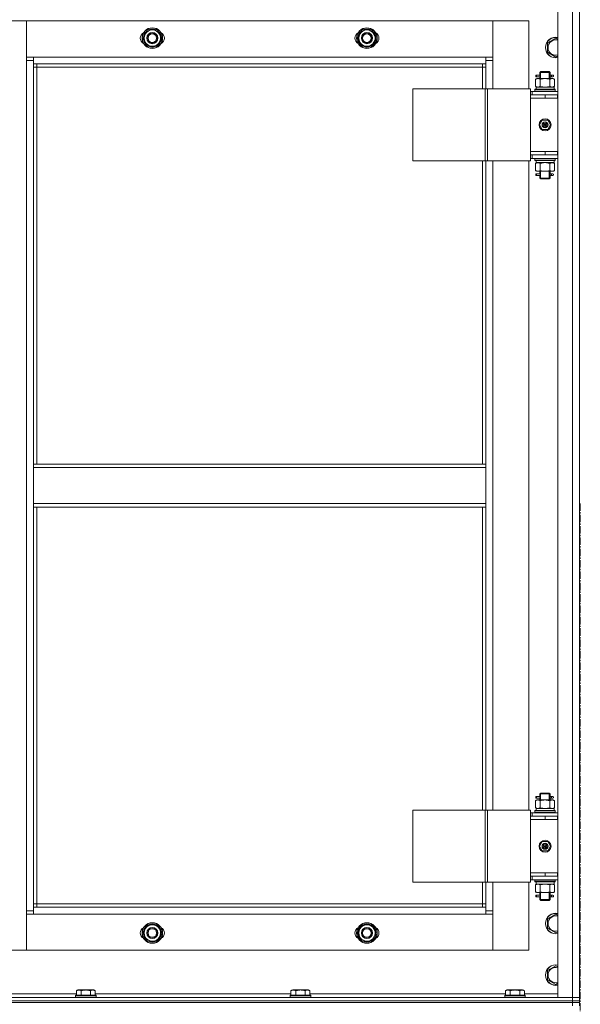
# Model space of a CAD drawing. Units: millimetres. Extents: x 0 to 39452, y -10 to 27300.
# Drawn here: x 10622 to 11275, y 20398 to 21545 of the extents above; entities that cross this region are included whole.
import ezdxf

# ---------------------------------------------------------------- set-up
doc = ezdxf.new("R2010")
doc.units = ezdxf.units.MM
doc.linetypes.add('K5LT_AXLED', pattern=[13.225, 8.725, -1.5, 1.5, -1.5])
doc.linetypes.add('K5LT_THIN', pattern=[0])
for name, color, linetype, true_color in [('OSI', 2, 'Continuous', 0xffff00), ('R', 1, 'Continuous', 0xff0000), ('WELDING', 7, 'Continuous', 0xffffff)]:
    doc.layers.add(name, color=color, linetype=linetype, true_color=true_color)

msp = doc.modelspace()

# ---------------------------------------------------------------- linework, layer by layer
at = {"layer": 'OSI', "color": 30, "linetype": 'K5LT_AXLED', "lineweight": 13, "true_color": 0xff8000}
msp.add_line((11275.2, 20981.6), (11275.2, 15086.6), dxfattribs=at)
at = {"layer": 'R', "color": 7, "linetype": 'K5LT_THIN', "lineweight": 13}
for p, q in [((11249.1, 21598.3), (11249.1, 20406.3)), ((11266.1, 21598.3), (11266.1, 20406.3)), ((11274.1, 20406.3), (11274.1, 21598.3)), ((11274.1, 21598.3), (11274.1, 20406.3)), ((10588.1, 21543.3), (10630.1, 21543.3)), ((10630.1, 21543.3), (10630.1, 21497.3)), ((10630.1, 21543.3), (11173.1, 21543.3)), ((10630.1, 21501.3), (10630.1, 21543.3)), ((11173.1, 21543.3), (11215.1, 21543.3)), ((11173.1, 21497.3), (11173.1, 21543.3)), ((11173.1, 21543.3), (11173.1, 21501.3)), ((11215.1, 21543.3), (11215.1, 21464.3)), ((10765.6, 21523.3), (10771.1, 21532.8)), ((10771.1, 21532.8), (10782.1, 21532.8)), ((10782.1, 21532.8), (10784.8, 21528)), ((11015.6, 21523.3), (11021.1, 21532.8)), ((11021.1, 21532.8), (11032.1, 21532.8)), ((11032.1, 21532.8), (11034.8, 21528)), ((10768.3, 21518.5), (10765.6, 21523.3)), ((10787.5, 21523.3), (10782.1, 21513.8)), ((10784.8, 21528), (10787.5, 21523.3)), ((10786.2, 21521), (10786.8, 21521)), ((10786.9, 21522.1), (10787, 21522.1)), ((10787, 21524.3), (10787, 21524.3)), ((11018.3, 21518.5), (11015.6, 21523.3)), ((11037.5, 21523.3), (11032.1, 21513.8)), ((11034.8, 21528), (11037.5, 21523.3)), ((11036.2, 21521), (11036.8, 21521)), ((11036.9, 21522.1), (11037, 21522.1)), ((11037, 21524.3), (11037, 21524.3)), ((11237.1, 21517.8), (11246.6, 21523.2)), ((11246.6, 21523.2), (11249.1, 21521.8)), ((10771.1, 21513.8), (10768.3, 21518.5)), ((10782.1, 21513.8), (10771.1, 21513.8)), ((11021.1, 21513.8), (11018.3, 21518.5)), ((11032.1, 21513.8), (11021.1, 21513.8)), ((11237.1, 21512.3), (11237.1, 21517.8)), ((11237.1, 21506.8), (11237.1, 21512.3)), ((10638.1, 21501.3), (10630.1, 21501.3)), ((10630.1, 21497.3), (10638.1, 21497.3)), ((10630.1, 21497.3), (10630.1, 20507.3)), ((10638.1, 21493.3), (10638.1, 21501.3)), ((11165.1, 21501.3), (10638.1, 21501.3)), ((11173.1, 21501.3), (11165.1, 21501.3)), ((11165.1, 21501.3), (11165.1, 21493.3)), ((11165.1, 21497.3), (11173.1, 21497.3)), ((11173.1, 21464.3), (11173.1, 21497.3)), ((11246.6, 21501.3), (11237.1, 21506.8)), ((11249.1, 21502.7), (11246.6, 21501.3)), ((10638.1, 21493.3), (11165.1, 21493.3)), ((10638.1, 21027.3), (10638.1, 21493.3)), ((10642.1, 21489.3), (10638.1, 21489.3)), ((10642.1, 21489.3), (10642.1, 21493.3)), ((10642.1, 21489.3), (11161.1, 21489.3)), ((10642.1, 21027.3), (10642.1, 21489.3)), ((11161.1, 21493.3), (11161.1, 21489.3)), ((11161.1, 21489.3), (11165.1, 21489.3)), ((11161.1, 21489.3), (11161.1, 21464.3)), ((11165.1, 21493.3), (11165.1, 21464.3)), ((11223.1, 21475.4), (11224.6, 21476.3)), ((11223.1, 21475.4), (11223.1, 21467.1)), ((11226.3, 21480.3), (11223.3, 21480.3)), ((11223.3, 21480.3), (11223.3, 21478.3)), ((11226.3, 21478.3), (11223.3, 21478.3)), ((11224.1, 21480.3), (11228.2, 21480.3)), ((11224.1, 21478.3), (11224.1, 21480.3)), ((11224.1, 21478.3), (11228.2, 21478.3)), ((11225.8, 21476.3), (11224.6, 21476.3)), ((11234.1, 21476.3), (11225.8, 21476.3)), ((11228.2, 21480.3), (11226.3, 21480.3)), ((11228.2, 21478.3), (11226.3, 21478.3)), ((11228.1, 21483.3), (11229.1, 21484.3)), ((11228.1, 21483.3), (11234.1, 21483.3)), ((11228.1, 21483.3), (11228.1, 21480.8)), ((11228.1, 21477.8), (11228.1, 21476.3)), ((11228.6, 21475.4), (11228.6, 21467.1)), ((11229, 21483.3), (11229, 21484.2)), ((11229, 21483.3), (11229, 21476.3)), ((11229.1, 21484.3), (11234.1, 21484.3)), ((11234.1, 21484.3), (11239.1, 21484.3)), ((11234.1, 21483.3), (11240.1, 21483.3)), ((11242.3, 21476.3), (11234.1, 21476.3)), ((11240.1, 21483.3), (11239.1, 21484.3)), ((11239.1, 21483.3), (11239.1, 21484.2)), ((11239.1, 21483.3), (11239.1, 21476.3)), ((11239.6, 21475.4), (11239.6, 21467.1)), ((11240, 21480.3), (11241.8, 21480.3)), ((11240, 21478.3), (11241.8, 21478.3)), ((11240.1, 21483.3), (11240.1, 21480.8)), ((11240.1, 21477.8), (11240.1, 21476.3)), ((11241.8, 21480.3), (11243.1, 21480.3)), ((11241.8, 21478.3), (11243.1, 21478.3)), ((11243.6, 21476.3), (11242.3, 21476.3)), ((11245, 21475.4), (11243.6, 21476.3)), ((11245, 21475.4), (11245, 21467.1)), ((11080.2, 21464.3), (11164.4, 21464.3)), ((11080.2, 21464.3), (11080.2, 21380.3)), ((11164.4, 21464.3), (11164.4, 21380.3)), ((11164.4, 21464.3), (11167.1, 21464.3)), ((11167.1, 21464.3), (11167.1, 21380.3)), ((11167.1, 21464.3), (11217.1, 21464.3)), ((11217.1, 21464.3), (11217.1, 21380.3)), ((11222.1, 21463.5), (11222.2, 21463.8)), ((11222.1, 21461.6), (11222.1, 21463.5)), ((11246.1, 21463.5), (11222.1, 21463.5)), ((11245.9, 21463.8), (11222.2, 21463.8)), ((11223.1, 21467.1), (11224.6, 21466.3)), ((11223.6, 21466.3), (11223.7, 21464.9)), ((11223.6, 21466.3), (11223.8, 21466.3)), ((11244.6, 21466.3), (11223.8, 21466.3)), ((11245, 21467.1), (11243.6, 21466.3)), ((11244.6, 21463.8), (11244.6, 21466.3)), ((11246.1, 21463.5), (11245.9, 21463.8)), ((11246.1, 21461.6), (11246.1, 21463.5)), ((11217.1, 21461.3), (11219.1, 21461.3)), ((11217.1, 21457.3), (11217.1, 21457.3)), ((11217.1, 21453.3), (11217.1, 21457.3)), ((11234.1, 21457.3), (11217.1, 21457.3)), ((11234.1, 21453.3), (11217.1, 21453.3)), ((11217.1, 21391.3), (11217.1, 21453.3)), ((11234.1, 21453.3), (11217.1, 21453.3)), ((11249.1, 21461.3), (11219.1, 21461.3)), ((11219.1, 21457.3), (11219.1, 21461.3)), ((11222.1, 21461.6), (11222.2, 21461.3)), ((11246.1, 21461.6), (11222.1, 21461.6)), ((11248.6, 21457.3), (11234.1, 21457.3)), ((11234.1, 21453.3), (11234.1, 21457.3)), ((11248.6, 21453.3), (11234.1, 21453.3)), ((11246.1, 21461.6), (11245.9, 21461.3)), ((11248.6, 21453.3), (11248.6, 21457.3)), ((11249.1, 21457.3), (11248.6, 21457.3)), ((11249.1, 21453.3), (11248.6, 21453.3)), ((11230.9, 21427.8), (11227.7, 21422.3)), ((11227.7, 21422.3), (11230.9, 21416.8)), ((11237.2, 21427.8), (11230.9, 21427.8)), ((11230.9, 21416.8), (11237.2, 21416.8)), ((11234.1, 21422.3), (11233.2, 21422.3)), ((11234.1, 21422.3), (11235, 21422.3)), ((11240.4, 21422.3), (11237.2, 21427.8)), ((11237.2, 21416.8), (11240.4, 21422.3)), ((11234.1, 21391.3), (11217.1, 21391.3)), ((11217.1, 21391.3), (11234.1, 21391.3)), ((11217.1, 21391.3), (11217.1, 21387.3)), ((11217.1, 21387.3), (11217.1, 21387.3)), ((11217.1, 21387.3), (11234.1, 21387.3)), ((11219.1, 21383.3), (11217.1, 21383.3)), ((11219.1, 21387.3), (11219.1, 21383.3)), ((11219.1, 21383.3), (11249.1, 21383.3)), ((11222.1, 21383), (11222.2, 21383.3)), ((11222.1, 21381.1), (11222.1, 21383)), ((11246.1, 21383), (11222.1, 21383)), ((11234.1, 21391.3), (11234.1, 21387.3)), ((11234.1, 21391.3), (11248.6, 21391.3)), ((11234.1, 21387.3), (11248.6, 21387.3)), ((11246.1, 21383), (11245.9, 21383.3)), ((11246.1, 21381.1), (11246.1, 21383)), ((11248.6, 21391.3), (11248.6, 21387.3)), ((11248.6, 21391.3), (11249.1, 21391.3)), ((11248.6, 21387.3), (11249.1, 21387.3)), ((11080.2, 21380.3), (11164.4, 21380.3)), ((11161.1, 21380.3), (11161.1, 21027.3)), ((11164.4, 21380.3), (11167.1, 21380.3)), ((11165.1, 21380.3), (11165.1, 21027.3)), ((11167.1, 21380.3), (11217.1, 21380.3)), ((11173.1, 20624.3), (11173.1, 21380.3)), ((11215.1, 21380.3), (11215.1, 20624.3)), ((11222.1, 21381.1), (11222.2, 21380.8)), ((11246.1, 21381.1), (11222.1, 21381.1)), ((11245.9, 21380.8), (11222.2, 21380.8)), ((11223.1, 21377.4), (11224.6, 21378.3)), ((11223.1, 21369.1), (11223.1, 21377.4)), ((11223.7, 21379.6), (11223.6, 21380.8)), ((11223.6, 21378.3), (11244.6, 21378.3)), ((11228.6, 21369.1), (11228.6, 21377.4)), ((11239.6, 21369.1), (11239.6, 21377.4)), ((11245, 21377.4), (11243.6, 21378.3)), ((11244.6, 21380.8), (11244.6, 21378.3)), ((11245, 21369.1), (11245, 21377.4)), ((11246.1, 21381.1), (11245.9, 21380.8)), ((11223.1, 21369.1), (11224.6, 21368.3)), ((11226.3, 21365.3), (11223.3, 21365.3)), ((11223.3, 21365.3), (11223.3, 21363.3)), ((11226.3, 21363.3), (11223.3, 21363.3)), ((11224.1, 21365.3), (11228.2, 21365.3)), ((11224.1, 21363.3), (11224.1, 21365.3)), ((11224.1, 21363.3), (11228.2, 21363.3)), ((11224.6, 21368.3), (11225.8, 21368.3)), ((11225.8, 21368.3), (11234.1, 21368.3)), ((11228.2, 21365.3), (11226.3, 21365.3)), ((11228.2, 21363.3), (11226.3, 21363.3)), ((11228.1, 21368.3), (11228.1, 21365.8)), ((11228.1, 21362.8), (11228.1, 21360.3)), ((11228.1, 21360.3), (11229.1, 21359.3)), ((11228.1, 21360.3), (11234.1, 21360.3)), ((11229, 21368.3), (11229, 21360.3)), ((11229, 21360.3), (11229, 21359.3)), ((11234.1, 21368.3), (11242.3, 21368.3)), ((11234.1, 21360.3), (11240.1, 21360.3)), ((11239.1, 21368.3), (11239.1, 21360.3)), ((11240.1, 21360.3), (11239.1, 21359.3)), ((11239.1, 21360.3), (11239.1, 21359.3)), ((11240, 21365.3), (11241.8, 21365.3)), ((11240, 21363.3), (11241.8, 21363.3)), ((11240.1, 21368.3), (11240.1, 21365.8)), ((11240.1, 21362.8), (11240.1, 21360.3)), ((11241.8, 21365.3), (11243.1, 21365.3)), ((11241.8, 21363.3), (11243.1, 21363.3)), ((11242.3, 21368.3), (11243.6, 21368.3)), ((11245, 21369.1), (11243.6, 21368.3)), ((11229.1, 21359.3), (11234.1, 21359.3)), ((11234.1, 21359.3), (11239.1, 21359.3)), ((10638.1, 21027.3), (11165.1, 21027.3)), ((10638.1, 21023.3), (10638.1, 21027.3)), ((11165.1, 21023.3), (11165.1, 21027.3)), ((10638.1, 21023.3), (11165.1, 21023.3)), ((10638.1, 21023.3), (10638.1, 20981.3)), ((11165.1, 20981.3), (11165.1, 21023.3)), ((10638.1, 20981.3), (11165.1, 20981.3)), ((10638.1, 20977.3), (10638.1, 20981.3)), ((11165.1, 20977.3), (11165.1, 20981.3)), ((10638.1, 20977.3), (11165.1, 20977.3)), ((10638.1, 20511.3), (10638.1, 20977.3)), ((10642.1, 20515.3), (10642.1, 20977.3)), ((11161.1, 20977.3), (11161.1, 20624.3)), ((11165.1, 20977.3), (11165.1, 20624.3)), ((11226.3, 20640.3), (11223.3, 20640.3)), ((11223.3, 20640.3), (11223.3, 20638.3)), ((11226.3, 20638.3), (11223.3, 20638.3)), ((11224.1, 20640.3), (11228.2, 20640.3)), ((11224.1, 20638.3), (11224.1, 20640.3)), ((11224.1, 20638.3), (11228.2, 20638.3)), ((11228.2, 20640.3), (11226.3, 20640.3)), ((11228.2, 20638.3), (11226.3, 20638.3)), ((11228.1, 20643.3), (11229.1, 20644.3)), ((11228.1, 20643.3), (11234.1, 20643.3)), ((11228.1, 20643.3), (11228.1, 20640.8)), ((11228.1, 20637.8), (11228.1, 20636.3)), ((11229, 20643.3), (11229, 20644.2)), ((11229, 20643.3), (11229, 20636.3)), ((11229.1, 20644.3), (11234.1, 20644.3)), ((11234.1, 20644.3), (11239.1, 20644.3)), ((11234.1, 20643.3), (11240.1, 20643.3)), ((11240.1, 20643.3), (11239.1, 20644.3)), ((11239.1, 20643.3), (11239.1, 20644.2)), ((11239.1, 20643.3), (11239.1, 20636.3)), ((11240, 20640.3), (11241.8, 20640.3)), ((11240, 20638.3), (11241.8, 20638.3)), ((11240.1, 20643.3), (11240.1, 20640.8)), ((11240.1, 20637.8), (11240.1, 20636.3)), ((11241.8, 20640.3), (11243.1, 20640.3)), ((11241.8, 20638.3), (11243.1, 20638.3)), ((11223.1, 20635.4), (11224.6, 20636.3)), ((11223.1, 20635.4), (11223.1, 20627.1)), ((11223.1, 20627.1), (11224.6, 20626.3)), ((11223.6, 20626.3), (11223.7, 20624.9)), ((11223.6, 20626.3), (11223.8, 20626.3)), ((11244.6, 20626.3), (11223.8, 20626.3)), ((11225.8, 20636.3), (11224.6, 20636.3)), ((11234.1, 20636.3), (11225.8, 20636.3)), ((11228.6, 20635.4), (11228.6, 20627.1)), ((11242.3, 20636.3), (11234.1, 20636.3)), ((11239.6, 20635.4), (11239.6, 20627.1)), ((11243.6, 20636.3), (11242.3, 20636.3)), ((11245, 20635.4), (11243.6, 20636.3)), ((11245, 20627.1), (11243.6, 20626.3)), ((11244.6, 20623.8), (11244.6, 20626.3)), ((11245, 20635.4), (11245, 20627.1)), ((11080.2, 20624.3), (11164.4, 20624.3)), ((11080.2, 20624.3), (11080.2, 20540.3)), ((11164.4, 20624.3), (11164.4, 20540.3)), ((11164.4, 20624.3), (11167.1, 20624.3)), ((11167.1, 20624.3), (11167.1, 20540.3)), ((11167.1, 20624.3), (11217.1, 20624.3)), ((11217.1, 20624.3), (11217.1, 20540.3)), ((11217.1, 20621.3), (11219.1, 20621.3)), ((11217.1, 20617.3), (11217.1, 20617.3)), ((11217.1, 20613.3), (11217.1, 20617.3)), ((11234.1, 20617.3), (11217.1, 20617.3)), ((11249.1, 20621.3), (11219.1, 20621.3)), ((11219.1, 20617.3), (11219.1, 20621.3)), ((11222.1, 20623.5), (11222.2, 20623.8)), ((11222.1, 20621.6), (11222.1, 20623.5)), ((11246.1, 20623.5), (11222.1, 20623.5)), ((11222.1, 20621.6), (11222.2, 20621.3)), ((11246.1, 20621.6), (11222.1, 20621.6)), ((11245.9, 20623.8), (11222.2, 20623.8)), ((11248.6, 20617.3), (11234.1, 20617.3)), ((11234.1, 20613.3), (11234.1, 20617.3)), ((11246.1, 20623.5), (11245.9, 20623.8)), ((11246.1, 20621.6), (11245.9, 20621.3)), ((11246.1, 20621.6), (11246.1, 20623.5)), ((11248.6, 20613.3), (11248.6, 20617.3)), ((11249.1, 20617.3), (11248.6, 20617.3)), ((11234.1, 20613.3), (11217.1, 20613.3)), ((11217.1, 20551.3), (11217.1, 20613.3)), ((11234.1, 20613.3), (11217.1, 20613.3)), ((11248.6, 20613.3), (11234.1, 20613.3)), ((11249.1, 20613.3), (11248.6, 20613.3)), ((11230.9, 20587.8), (11227.7, 20582.3)), ((11227.7, 20582.3), (11230.9, 20576.8)), ((11237.2, 20587.8), (11230.9, 20587.8)), ((11234.1, 20582.3), (11233.2, 20582.3)), ((11234.1, 20582.3), (11235, 20582.3)), ((11240.4, 20582.3), (11237.2, 20587.8)), ((11237.2, 20576.8), (11240.4, 20582.3)), ((11230.9, 20576.8), (11237.2, 20576.8)), ((11234.1, 20551.3), (11217.1, 20551.3)), ((11217.1, 20551.3), (11234.1, 20551.3)), ((11217.1, 20551.3), (11217.1, 20547.3)), ((11217.1, 20547.3), (11217.1, 20547.3)), ((11217.1, 20547.3), (11234.1, 20547.3)), ((11219.1, 20547.3), (11219.1, 20543.3)), ((11234.1, 20551.3), (11234.1, 20547.3)), ((11234.1, 20551.3), (11248.6, 20551.3)), ((11234.1, 20547.3), (11248.6, 20547.3)), ((11248.6, 20551.3), (11248.6, 20547.3)), ((11248.6, 20551.3), (11249.1, 20551.3)), ((11248.6, 20547.3), (11249.1, 20547.3)), ((11080.2, 20540.3), (11164.4, 20540.3)), ((11161.1, 20540.3), (11161.1, 20515.3)), ((11164.4, 20540.3), (11167.1, 20540.3)), ((11165.1, 20540.3), (11165.1, 20511.3)), ((11167.1, 20540.3), (11217.1, 20540.3)), ((11173.1, 20507.3), (11173.1, 20540.3)), ((11215.1, 20540.3), (11215.1, 20461.3)), ((11219.1, 20543.3), (11217.1, 20543.3)), ((11219.1, 20543.3), (11249.1, 20543.3)), ((11222.1, 20543), (11222.2, 20543.3)), ((11222.1, 20541.1), (11222.1, 20543)), ((11246.1, 20543), (11222.1, 20543)), ((11222.1, 20541.1), (11222.2, 20540.8)), ((11246.1, 20541.1), (11222.1, 20541.1)), ((11245.9, 20540.8), (11222.2, 20540.8)), ((11223.1, 20537.4), (11224.6, 20538.3)), ((11223.1, 20529.1), (11223.1, 20537.4)), ((11223.7, 20539.6), (11223.6, 20540.8)), ((11223.6, 20538.3), (11244.6, 20538.3)), ((11228.6, 20529.1), (11228.6, 20537.4)), ((11239.6, 20529.1), (11239.6, 20537.4)), ((11245, 20537.4), (11243.6, 20538.3)), ((11244.6, 20540.8), (11244.6, 20538.3)), ((11245, 20529.1), (11245, 20537.4)), ((11246.1, 20543), (11245.9, 20543.3)), ((11246.1, 20541.1), (11245.9, 20540.8)), ((11246.1, 20541.1), (11246.1, 20543)), ((11223.1, 20529.1), (11224.6, 20528.3)), ((11226.3, 20525.3), (11223.3, 20525.3)), ((11223.3, 20525.3), (11223.3, 20523.3)), ((11226.3, 20523.3), (11223.3, 20523.3)), ((11224.1, 20525.3), (11228.2, 20525.3)), ((11224.1, 20523.3), (11224.1, 20525.3)), ((11224.1, 20523.3), (11228.2, 20523.3)), ((11224.6, 20528.3), (11225.8, 20528.3)), ((11225.8, 20528.3), (11234.1, 20528.3)), ((11228.2, 20525.3), (11226.3, 20525.3)), ((11228.2, 20523.3), (11226.3, 20523.3)), ((11228.1, 20528.3), (11228.1, 20525.8)), ((11228.1, 20522.8), (11228.1, 20520.3)), ((11229, 20528.3), (11229, 20520.3)), ((11234.1, 20528.3), (11242.3, 20528.3)), ((11239.1, 20528.3), (11239.1, 20520.3)), ((11240, 20525.3), (11241.8, 20525.3)), ((11240, 20523.3), (11241.8, 20523.3)), ((11240.1, 20528.3), (11240.1, 20525.8)), ((11240.1, 20522.8), (11240.1, 20520.3)), ((11241.8, 20525.3), (11243.1, 20525.3)), ((11241.8, 20523.3), (11243.1, 20523.3)), ((11242.3, 20528.3), (11243.6, 20528.3)), ((11245, 20529.1), (11243.6, 20528.3)), ((10642.1, 20515.3), (10638.1, 20515.3)), ((11165.1, 20511.3), (10638.1, 20511.3)), ((10638.1, 20503.3), (10638.1, 20511.3)), ((10642.1, 20511.3), (10642.1, 20515.3)), ((11161.1, 20515.3), (10642.1, 20515.3)), ((11161.1, 20515.3), (11165.1, 20515.3)), ((11161.1, 20515.3), (11161.1, 20511.3)), ((11165.1, 20511.3), (11165.1, 20503.3)), ((11228.1, 20520.3), (11229.1, 20519.3)), ((11228.1, 20520.3), (11234.1, 20520.3)), ((11229, 20520.3), (11229, 20519.3)), ((11229.1, 20519.3), (11234.1, 20519.3)), ((11234.1, 20520.3), (11240.1, 20520.3)), ((11234.1, 20519.3), (11239.1, 20519.3)), ((11240.1, 20520.3), (11239.1, 20519.3)), ((11239.1, 20520.3), (11239.1, 20519.3)), ((10630.1, 20507.3), (10630.1, 20461.3)), ((10638.1, 20507.3), (10630.1, 20507.3)), ((10630.1, 20461.3), (10630.1, 20503.3)), ((10630.1, 20503.3), (10638.1, 20503.3)), ((10638.1, 20503.3), (11165.1, 20503.3)), ((11173.1, 20507.3), (11165.1, 20507.3)), ((11165.1, 20503.3), (11173.1, 20503.3)), ((11173.1, 20461.3), (11173.1, 20507.3)), ((11173.1, 20503.3), (11173.1, 20461.3)), ((11237.1, 20497.8), (11246.6, 20503.2)), ((11246.6, 20503.2), (11249.1, 20501.8)), ((10765.6, 20481.3), (10771.1, 20490.8)), ((10771.1, 20490.8), (10782.1, 20490.8)), ((10782.1, 20490.8), (10784.8, 20486)), ((11015.6, 20481.3), (11021.1, 20490.8)), ((11021.1, 20490.8), (11032.1, 20490.8)), ((11032.1, 20490.8), (11034.8, 20486)), ((11237.1, 20492.3), (11237.1, 20497.8)), ((11237.1, 20486.8), (11237.1, 20492.3)), ((10768.3, 20476.5), (10765.6, 20481.3)), ((10771.1, 20471.8), (10768.3, 20476.5)), ((10787.5, 20481.3), (10782.1, 20471.8)), ((10784.8, 20486), (10787.5, 20481.3)), ((10786.2, 20479), (10786.8, 20479)), ((10786.9, 20480.1), (10787, 20480.1)), ((10787, 20482.3), (10787, 20482.3)), ((11018.3, 20476.5), (11015.6, 20481.3)), ((11021.1, 20471.8), (11018.3, 20476.5)), ((11037.5, 20481.3), (11032.1, 20471.8)), ((11034.8, 20486), (11037.5, 20481.3)), ((11036.2, 20479), (11036.8, 20479)), ((11036.9, 20480.1), (11037, 20480.1)), ((11037, 20482.3), (11037, 20482.3)), ((11246.6, 20481.3), (11237.1, 20486.8)), ((11249.1, 20482.7), (11246.6, 20481.3)), ((10782.1, 20471.8), (10771.1, 20471.8)), ((11032.1, 20471.8), (11021.1, 20471.8)), ((10630.1, 20461.3), (10588.1, 20461.3)), ((11173.1, 20461.3), (10630.1, 20461.3)), ((11215.1, 20461.3), (11173.1, 20461.3)), ((11237.1, 20437.8), (11246.6, 20443.2)), ((11246.6, 20443.2), (11249.1, 20441.8)), ((11237.1, 20432.3), (11237.1, 20437.8)), ((11237.1, 20426.8), (11237.1, 20432.3)), ((11246.6, 20421.3), (11237.1, 20426.8)), ((11249.1, 20422.7), (11246.6, 20421.3)), ((10688.1, 20410.3), (10460, 20410.3)), ((10687.1, 20408.5), (10687.2, 20408.8)), ((10687.1, 20408.5), (10687.1, 20406.6)), ((10699.1, 20408.5), (10687.1, 20408.5)), ((10699.1, 20408.8), (10687.2, 20408.8)), ((10688.1, 20414.1), (10690.1, 20415.3)), ((10688.1, 20414.1), (10688.1, 20408.8)), ((10699.1, 20415.3), (10690.1, 20415.3)), ((10693.6, 20414.1), (10693.6, 20408.8)), ((10708, 20415.3), (10699.1, 20415.3)), ((10710.9, 20408.8), (10699.1, 20408.8)), ((10711.1, 20408.5), (10699.1, 20408.5)), ((10704.6, 20414.1), (10704.6, 20408.8)), ((10710, 20414.1), (10708, 20415.3)), ((10710, 20414.1), (10710, 20408.8)), ((10938.1, 20410.3), (10710, 20410.3)), ((10711.1, 20408.5), (10710.9, 20408.8)), ((10711.1, 20408.5), (10711.1, 20406.6)), ((10937.1, 20408.5), (10937.2, 20408.8)), ((10937.1, 20408.5), (10937.1, 20406.6)), ((10949.1, 20408.5), (10937.1, 20408.5)), ((10949.1, 20408.8), (10937.2, 20408.8)), ((10938.1, 20414.1), (10940.1, 20415.3)), ((10938.1, 20414.1), (10938.1, 20408.8)), ((10949.1, 20415.3), (10940.1, 20415.3)), ((10943.6, 20414.1), (10943.6, 20408.8)), ((10958, 20415.3), (10949.1, 20415.3)), ((10960.9, 20408.8), (10949.1, 20408.8)), ((10961.1, 20408.5), (10949.1, 20408.5)), ((10954.6, 20414.1), (10954.6, 20408.8)), ((10960, 20414.1), (10958, 20415.3)), ((10960, 20414.1), (10960, 20408.8)), ((11188.1, 20410.3), (10960, 20410.3)), ((10961.1, 20408.5), (10960.9, 20408.8)), ((10961.1, 20408.5), (10961.1, 20406.6)), ((11187.1, 20408.5), (11187.2, 20408.8)), ((11187.1, 20408.5), (11187.1, 20406.6)), ((11199.1, 20408.5), (11187.1, 20408.5)), ((11199.1, 20408.8), (11187.2, 20408.8)), ((11188.1, 20414.1), (11190.1, 20415.3)), ((11188.1, 20414.1), (11188.1, 20408.8)), ((11199.1, 20415.3), (11190.1, 20415.3)), ((11193.6, 20414.1), (11193.6, 20408.8)), ((11208, 20415.3), (11199.1, 20415.3)), ((11210.9, 20408.8), (11199.1, 20408.8)), ((11211.1, 20408.5), (11199.1, 20408.5)), ((11204.6, 20414.1), (11204.6, 20408.8)), ((11210, 20414.1), (11208, 20415.3)), ((11210, 20414.1), (11210, 20408.8)), ((11249.1, 20410.3), (11210, 20410.3)), ((11211.1, 20408.5), (11210.9, 20408.8)), ((11211.1, 20408.5), (11211.1, 20406.6)), ((11266.1, 20406.3), (9882.1, 20406.3)), ((9882.1, 20402.3), (11266.1, 20402.3)), ((11266.1, 20402.3), (9882.1, 20402.3)), ((11266.1, 20400.3), (9882.1, 20400.3)), ((9882.1, 20400.3), (11266.1, 20400.3)), ((10687.1, 20406.6), (10687.2, 20406.3)), ((10699.1, 20406.6), (10687.1, 20406.6)), ((10711.1, 20406.6), (10699.1, 20406.6)), ((10711.1, 20406.6), (10710.9, 20406.3)), ((10937.1, 20406.6), (10937.2, 20406.3)), ((10949.1, 20406.6), (10937.1, 20406.6)), ((10961.1, 20406.6), (10949.1, 20406.6)), ((10961.1, 20406.6), (10960.9, 20406.3)), ((11187.1, 20406.6), (11187.2, 20406.3)), ((11199.1, 20406.6), (11187.1, 20406.6)), ((11211.1, 20406.6), (11199.1, 20406.6)), ((11211.1, 20406.6), (11210.9, 20406.3)), ((11249.1, 20406.3), (11266.1, 20406.3)), ((11274.1, 20406.3), (11266.1, 20406.3)), ((11266.1, 20402.3), (11266.1, 20406.3)), ((11266.1, 20406.3), (11274.1, 20406.3)), ((11266.1, 20402.3), (11274.1, 20402.3)), ((11266.1, 20400.3), (11266.1, 20402.3)), ((11266.1, 20402.3), (11274.1, 20402.3)), ((11266.1, 20400.3), (11274.1, 20400.3)), ((11266.1, 20400.3), (11266.1, 20396.3)), ((11274.1, 20400.3), (11266.1, 20400.3)), ((11274.1, 20402.3), (11274.1, 20406.3)), ((11274.1, 20400.3), (11274.1, 20402.3)), ((11274.1, 20402.3), (11274.1, 20400.3)), ((11274.1, 20400.3), (11274.1, 20396.3))]:
    msp.add_line(p, q, dxfattribs=at)
for centre, radius in [((10776.6, 21523.3), 12), ((10776.6, 21523.3), 11.8), ((11026.6, 21523.3), 12), ((11026.6, 21523.3), 11.8), ((10776.6, 21523.3), 6.5), ((10776.6, 21523.3), 6), ((10776.6, 21523.3), 5), ((11026.6, 21523.3), 6.5), ((11026.6, 21523.3), 6), ((11026.6, 21523.3), 5), ((11234.1, 21422.3), 7), ((11234.1, 21422.3), 3.49), ((11234.1, 21422.3), 3.25), ((11234.1, 21422.3), 2.1), ((11234.1, 20582.3), 7), ((11234.1, 20582.3), 3.49), ((11234.1, 20582.3), 3.25), ((11234.1, 20582.3), 2.1), ((10776.6, 20481.3), 12), ((10776.6, 20481.3), 11.8), ((11026.6, 20481.3), 12), ((11026.6, 20481.3), 11.8), ((10776.6, 20481.3), 6.5), ((10776.6, 20481.3), 6), ((10776.6, 20481.3), 5), ((11026.6, 20481.3), 6.5), ((11026.6, 20481.3), 6), ((11026.6, 20481.3), 5)]:
    msp.add_circle(centre, radius, dxfattribs=at)
for centre, radius, start, end in [((10776.6, 21523.3), 10.5, 124.7912, 175.2088), ((10776.6, 21523.3), 9.5, 30, 210), ((10776.6, 21523.3), 10.5, 64.7912, 115.2088), ((10776.6, 21523.3), 10.5, 5.5324, 55.2088), ((11026.6, 21523.3), 10.5, 124.7912, 175.2088), ((11026.6, 21523.3), 9.5, 30, 210), ((11026.6, 21523.3), 10.5, 64.7912, 115.2088), ((11026.6, 21523.3), 10.5, 5.5324, 55.2088), ((10769.6, 21523.3), 7, 117.9946, 242.0054), ((10776.6, 21523.3), 10.5, 184.7912, 235.2101), ((10776.6, 21523.3), 9.5, 210, 30), ((10776.6, 21523.3), 10.5, 304.7912, 347.3589), ((10776.6, 21523.3), 10.5, 347.3589, 353.8105), ((10783.6, 21523.3), 7, 297.9946, 62.0054), ((11019.6, 21523.3), 7, 117.9946, 242.0054), ((11026.6, 21523.3), 10.5, 184.7912, 235.2101), ((11026.6, 21523.3), 9.5, 210, 30), ((11026.6, 21523.3), 10.5, 304.7912, 347.3589), ((11026.6, 21523.3), 10.5, 347.3589, 353.8105), ((11033.6, 21523.3), 7, 297.9946, 62.0054), ((11246.6, 21512.3), 12, 77.9753, 180), ((11246.6, 21512.3), 11.8, 77.7965, 180), ((11246.6, 21512.3), 8.97, 73.8216, 180), ((10776.6, 21523.3), 10.5, 244.7912, 295.2088), ((11026.6, 21523.3), 10.5, 244.7912, 295.2088), ((11246.6, 21512.3), 12, 180, 282.0247), ((11246.6, 21512.3), 11.8, 180, 282.2035), ((11246.6, 21512.3), 8.97, 180, 286.1784), ((11243.1, 21479.3), 1, 270, 90), ((11234.1, 21422.3), 3.19, 0, 180), ((11234.1, 21422.3), 3.19, 180, 0), ((11234.1, 21422.3), 0.9, 0, 180), ((11234.1, 21422.3), 0.9, 180, 0), ((11243.1, 21364.3), 1, 270, 90), ((11243.1, 20639.3), 1, 270, 90), ((11234.1, 20582.3), 3.19, 0, 180), ((11234.1, 20582.3), 3.19, 180, 0), ((11234.1, 20582.3), 0.9, 0, 180), ((11234.1, 20582.3), 0.9, 180, 0), ((11243.1, 20524.3), 1, 270, 90), ((11246.6, 20492.3), 12, 77.9753, 180), ((11246.6, 20492.3), 11.8, 77.7965, 180), ((11246.6, 20492.3), 8.97, 73.8216, 180), ((10776.6, 20481.3), 10.5, 124.7912, 175.2088), ((10776.6, 20481.3), 9.5, 30, 210), ((10776.6, 20481.3), 10.5, 64.7912, 115.2088), ((10776.6, 20481.3), 10.5, 5.5324, 55.2088), ((11026.6, 20481.3), 10.5, 124.7912, 175.2088), ((11026.6, 20481.3), 9.5, 30, 210), ((11026.6, 20481.3), 10.5, 64.7912, 115.2088), ((11026.6, 20481.3), 10.5, 5.5324, 55.2088), ((11246.6, 20492.3), 12, 180, 282.0247), ((11246.6, 20492.3), 11.8, 180, 282.2035), ((11246.6, 20492.3), 8.97, 180, 286.1784), ((10769.6, 20481.3), 7, 117.9946, 242.0054), ((10776.6, 20481.3), 10.5, 184.7912, 235.2101), ((10776.6, 20481.3), 9.5, 210, 30), ((10776.6, 20481.3), 10.5, 304.7912, 347.3589), ((10776.6, 20481.3), 10.5, 347.3589, 353.8105), ((10783.6, 20481.3), 7, 297.9946, 62.0054), ((11019.6, 20481.3), 7, 117.9946, 242.0054), ((11026.6, 20481.3), 10.5, 184.7912, 235.2101), ((11026.6, 20481.3), 9.5, 210, 30), ((11026.6, 20481.3), 10.5, 304.7912, 347.3589), ((11026.6, 20481.3), 10.5, 347.3589, 353.8105), ((11033.6, 20481.3), 7, 297.9946, 62.0054), ((10776.6, 20481.3), 10.5, 244.7912, 295.2088), ((11026.6, 20481.3), 10.5, 244.7912, 295.2088), ((11246.6, 20432.3), 12, 77.9753, 180), ((11246.6, 20432.3), 11.8, 77.7965, 180), ((11246.6, 20432.3), 12, 180, 282.0247), ((11246.6, 20432.3), 11.8, 180, 282.2035), ((11246.6, 20432.3), 8.97, 73.8216, 180), ((11246.6, 20432.3), 8.97, 180, 286.1784)]:
    msp.add_arc(centre, radius, start, end, dxfattribs=at)
for centre, major_axis, ratio, start_param, end_param in [((11241.8, 21479.3), (0, -1), 0.301552, 3.141593, 6.283185), ((11234.1, 21461.3), (0, 22.5), 0.466308, 1.350168, 1.46277), ((11234.1, 21376.1), (0, -22.5), 0.466308, 4.503438, 4.615831), ((11241.8, 21364.3), (0, -1), 0.301552, 3.141593, 6.283185), ((11241.8, 20639.3), (0, -1), 0.301552, 3.141593, 6.283185), ((11234.1, 20621.3), (0, 22.5), 0.466308, 1.350168, 1.46277), ((11234.1, 20536.1), (0, -22.5), 0.466308, 4.503438, 4.615831), ((11241.8, 20524.3), (0, -1), 0.301552, 3.141593, 6.283185)]:
    msp.add_ellipse(centre, major_axis=major_axis, ratio=ratio, start_param=start_param, end_param=end_param, dxfattribs=at)
at = {"layer": 'WELDING', "color": 7, "linetype": 'K5LT_THIN', "lineweight": 13}
for p, q in [((11228.2, 21480.3), (11228.1, 21480.7)), ((11228.1, 21480.7), (11228.2, 21479.8)), ((11228.3, 21479.3), (11228.1, 21477.8)), ((11228.1, 21478.1), (11228.2, 21478.3)), ((11228.1, 21477.8), (11228.1, 21478.1)), ((11228.2, 21479.8), (11228.3, 21479.3)), ((11239.9, 21479.3), (11240.1, 21480.7)), ((11239.9, 21478.8), (11239.9, 21479.3)), ((11240.1, 21477.8), (11239.9, 21478.8)), ((11240.1, 21480.7), (11240, 21480.4)), ((11240, 21480.4), (11240, 21480.3)), ((11240, 21478.3), (11240.1, 21477.8)), ((11228.7, 21467.1), (11228.6, 21467.1)), ((11234.1, 21466.3), (11228.7, 21467.1)), ((11239.6, 21467.1), (11234.1, 21466.3)), ((11228.6, 21377.4), (11234.1, 21378.3)), ((11234.1, 21378.3), (11239.5, 21377.4)), ((11239.5, 21377.4), (11239.6, 21377.4)), ((11228.2, 21365.3), (11228.1, 21365.7)), ((11228.1, 21365.7), (11228.2, 21364.8)), ((11228.3, 21364.3), (11228.1, 21362.8)), ((11228.1, 21363.1), (11228.2, 21363.3)), ((11228.1, 21362.8), (11228.1, 21363.1)), ((11228.2, 21364.8), (11228.3, 21364.3)), ((11239.9, 21364.3), (11240.1, 21365.7)), ((11239.9, 21363.8), (11239.9, 21364.3)), ((11240.1, 21362.8), (11239.9, 21363.8)), ((11240.1, 21365.7), (11240, 21365.4)), ((11240, 21365.4), (11240, 21365.3)), ((11240, 21363.3), (11240.1, 21362.8)), ((11228.2, 20640.3), (11228.1, 20640.7)), ((11228.1, 20640.7), (11228.2, 20639.8)), ((11228.3, 20639.3), (11228.1, 20637.8)), ((11228.1, 20638.1), (11228.2, 20638.3)), ((11228.1, 20637.8), (11228.1, 20638.1)), ((11228.2, 20639.8), (11228.3, 20639.3)), ((11239.9, 20639.3), (11240.1, 20640.7)), ((11239.9, 20638.8), (11239.9, 20639.3)), ((11240.1, 20637.8), (11239.9, 20638.8)), ((11240.1, 20640.7), (11240, 20640.4)), ((11240, 20640.4), (11240, 20640.3)), ((11240, 20638.3), (11240.1, 20637.8)), ((11228.7, 20627.1), (11228.6, 20627.1)), ((11234.1, 20626.3), (11228.7, 20627.1)), ((11239.6, 20627.1), (11234.1, 20626.3)), ((11228.6, 20537.4), (11234.1, 20538.3)), ((11234.1, 20538.3), (11239.5, 20537.4)), ((11239.5, 20537.4), (11239.6, 20537.4)), ((11228.2, 20525.3), (11228.1, 20525.7)), ((11228.1, 20525.7), (11228.2, 20524.8)), ((11228.3, 20524.3), (11228.1, 20522.8)), ((11228.1, 20523.1), (11228.2, 20523.3)), ((11228.1, 20522.8), (11228.1, 20523.1)), ((11228.2, 20524.8), (11228.3, 20524.3)), ((11239.9, 20524.3), (11240.1, 20525.7)), ((11239.9, 20523.8), (11239.9, 20524.3)), ((11240.1, 20522.8), (11239.9, 20523.8)), ((11240.1, 20525.7), (11240, 20525.4)), ((11240, 20525.4), (11240, 20525.3)), ((11240, 20523.3), (11240.1, 20522.8))]:
    msp.add_line(p, q, dxfattribs=at)
for points, knots in [([(11223.1, 21475.4), (11223.4, 21475.6), (11223.8, 21475.8), (11224.4, 21476), (11224.8, 21476.1), (11225.1, 21476.2), (11225.5, 21476.3), (11225.7, 21476.3), (11225.8, 21476.3)], [0, 0, 0, 0, 2.905563, 4.375924, 5.511195, 6.679161, 7.850161, 9, 9, 9, 9]), ([(11225.8, 21476.3), (11226, 21476.3), (11226.2, 21476.3), (11226.6, 21476.2), (11227, 21476.1), (11227.4, 21476), (11228, 21475.8), (11228.4, 21475.5), (11228.6, 21475.4)], [0, 0, 0, 0, 1.192024, 2.404251, 3.60809, 4.765234, 6.955738, 9, 9, 9, 9]), ([(11228.6, 21475.4), (11229.2, 21475.6), (11230, 21475.8), (11231.2, 21476), (11231.9, 21476.1), (11232.6, 21476.2), (11233.4, 21476.3), (11233.8, 21476.3), (11234.1, 21476.3)], [0, 0, 0, 0, 2.905563, 4.375924, 5.511195, 6.679161, 7.850161, 9, 9, 9, 9]), ([(11234.1, 21476.3), (11234.3, 21476.3), (11234.8, 21476.3), (11235.6, 21476.2), (11236.3, 21476.1), (11237.2, 21476), (11238.3, 21475.8), (11239.1, 21475.5), (11239.6, 21475.4)], [0, 0, 0, 0, 1.192024, 2.404251, 3.60809, 4.765234, 6.955738, 9, 9, 9, 9]), ([(11239.6, 21475.4), (11239.8, 21475.6), (11240.3, 21475.8), (11240.8, 21476), (11241.2, 21476.1), (11241.6, 21476.2), (11241.9, 21476.3), (11242.2, 21476.3), (11242.3, 21476.3)], [0, 0, 0, 0, 2.905563, 4.375924, 5.511195, 6.679161, 7.850161, 9, 9, 9, 9]), ([(11242.3, 21476.3), (11242.4, 21476.3), (11242.7, 21476.3), (11243, 21476.2), (11243.4, 21476.1), (11243.9, 21476), (11244.4, 21475.8), (11244.8, 21475.5), (11245, 21475.4)], [0, 0, 0, 0, 1.192024, 2.404251, 3.60809, 4.765234, 6.955738, 9, 9, 9, 9]), ([(11225.8, 21466.3), (11225.7, 21466.3), (11225.4, 21466.3), (11225, 21466.3), (11224.7, 21466.4), (11224.3, 21466.5), (11223.8, 21466.7), (11223.3, 21467), (11223.1, 21467.1)], [0, 0, 0, 0, 1.548206, 2.616755, 3.724998, 4.291764, 6.613357, 9, 9, 9, 9]), ([(11228.6, 21467.1), (11228.3, 21467), (11227.9, 21466.7), (11227.3, 21466.5), (11226.8, 21466.4), (11226.3, 21466.3), (11226, 21466.3), (11225.8, 21466.3)], [0, 0, 0, 0, 2.217775, 3.830428, 5.353122, 6.582558, 8, 8, 8, 8]), ([(11245, 21467.1), (11244.7, 21466.9), (11244.2, 21466.7), (11243.7, 21466.5), (11243.3, 21466.4), (11243, 21466.3), (11242.7, 21466.3), (11242.4, 21466.3), (11242.1, 21466.3), (11241.8, 21466.3), (11241.5, 21466.3), (11241.1, 21466.4), (11240.4, 21466.7), (11239.9, 21466.9), (11239.6, 21467.1)], [0, 0, 0, 0, 2.72415, 3.912285, 4.716446, 5.530362, 6.353984, 7.180289, 7.997717, 8.810544, 9.605533, 10.761675, 12.184093, 15, 15, 15, 15]), ([(11223.1, 21377.4), (11223.4, 21377.6), (11223.9, 21377.8), (11224.5, 21378), (11224.8, 21378.1), (11225.1, 21378.2), (11225.4, 21378.2), (11225.7, 21378.3), (11226, 21378.3), (11226.3, 21378.2), (11226.7, 21378.2), (11227.1, 21378.1), (11227.7, 21377.9), (11228.2, 21377.6), (11228.6, 21377.4)], [0, 0, 0, 0, 2.72415, 3.912285, 4.716446, 5.530362, 6.353984, 7.180289, 7.997717, 8.810544, 9.605533, 10.761675, 12.184093, 15, 15, 15, 15]), ([(11239.6, 21377.4), (11239.9, 21377.6), (11240.3, 21377.8), (11240.9, 21378), (11241.3, 21378.1), (11241.6, 21378.2), (11241.9, 21378.2), (11242.2, 21378.3), (11242.5, 21378.3), (11242.8, 21378.2), (11243.1, 21378.2), (11243.5, 21378.1), (11244.2, 21377.9), (11244.7, 21377.6), (11245, 21377.4)], [0, 0, 0, 0, 2.72415, 3.912285, 4.716446, 5.530362, 6.353984, 7.180289, 7.997717, 8.810544, 9.605533, 10.761675, 12.184093, 15, 15, 15, 15]), ([(11225.8, 21368.3), (11225.7, 21368.3), (11225.5, 21368.3), (11225.1, 21368.3), (11224.7, 21368.4), (11224.3, 21368.6), (11223.7, 21368.8), (11223.3, 21369), (11223.1, 21369.1)], [0, 0, 0, 0, 1.192024, 2.404251, 3.60809, 4.765234, 6.955738, 9, 9, 9, 9]), ([(11228.6, 21369.1), (11228.3, 21368.9), (11227.9, 21368.7), (11227.3, 21368.5), (11226.9, 21368.4), (11226.6, 21368.3), (11226.2, 21368.3), (11226, 21368.3), (11225.8, 21368.3)], [0, 0, 0, 0, 2.905563, 4.375924, 5.511195, 6.679161, 7.850161, 9, 9, 9, 9]), ([(11234.1, 21368.3), (11233.7, 21368.3), (11233.2, 21368.3), (11232.4, 21368.3), (11231.9, 21368.4), (11231.1, 21368.5), (11230, 21368.7), (11229.1, 21369), (11228.6, 21369.1)], [0, 0, 0, 0, 1.548206, 2.616755, 3.724998, 4.291764, 6.613357, 9, 9, 9, 9]), ([(11239.6, 21369.1), (11239.1, 21369), (11238.2, 21368.7), (11237.1, 21368.5), (11236.2, 21368.4), (11235.4, 21368.3), (11234.7, 21368.3), (11234.2, 21368.3), (11234.1, 21368.3)], [0, 0, 0, 0, 2.494996, 4.309231, 5.453284, 6.859164, 8.206766, 9, 9, 9, 9]), ([(11242.3, 21368.3), (11242.2, 21368.3), (11241.9, 21368.3), (11241.6, 21368.3), (11241.2, 21368.4), (11240.7, 21368.6), (11240.2, 21368.8), (11239.8, 21369), (11239.6, 21369.1)], [0, 0, 0, 0, 1.192024, 2.404251, 3.60809, 4.765234, 6.955738, 9, 9, 9, 9]), ([(11245, 21369.1), (11244.8, 21368.9), (11244.3, 21368.7), (11243.8, 21368.5), (11243.4, 21368.4), (11243, 21368.3), (11242.7, 21368.3), (11242.4, 21368.3), (11242.3, 21368.3)], [0, 0, 0, 0, 2.905563, 4.375924, 5.511195, 6.679161, 7.850161, 9, 9, 9, 9]), ([(11223.1, 20635.4), (11223.4, 20635.6), (11223.8, 20635.8), (11224.4, 20636), (11224.8, 20636.1), (11225.1, 20636.2), (11225.5, 20636.3), (11225.7, 20636.3), (11225.8, 20636.3)], [0, 0, 0, 0, 2.905563, 4.375924, 5.511195, 6.679161, 7.850161, 9, 9, 9, 9]), ([(11225.8, 20626.3), (11225.7, 20626.3), (11225.4, 20626.3), (11225, 20626.3), (11224.7, 20626.4), (11224.3, 20626.5), (11223.8, 20626.7), (11223.3, 20627), (11223.1, 20627.1)], [0, 0, 0, 0, 1.548206, 2.616755, 3.724998, 4.291764, 6.613357, 9, 9, 9, 9]), ([(11225.8, 20636.3), (11226, 20636.3), (11226.2, 20636.3), (11226.6, 20636.2), (11227, 20636.1), (11227.4, 20636), (11228, 20635.8), (11228.4, 20635.5), (11228.6, 20635.4)], [0, 0, 0, 0, 1.192024, 2.404251, 3.60809, 4.765234, 6.955738, 9, 9, 9, 9]), ([(11228.6, 20627.1), (11228.3, 20627), (11227.9, 20626.7), (11227.3, 20626.5), (11226.8, 20626.4), (11226.3, 20626.3), (11226, 20626.3), (11225.8, 20626.3)], [0, 0, 0, 0, 2.217775, 3.830428, 5.353122, 6.582558, 8, 8, 8, 8]), ([(11228.6, 20635.4), (11229.2, 20635.6), (11230, 20635.8), (11231.2, 20636), (11231.9, 20636.1), (11232.6, 20636.2), (11233.4, 20636.3), (11233.8, 20636.3), (11234.1, 20636.3)], [0, 0, 0, 0, 2.905563, 4.375924, 5.511195, 6.679161, 7.850161, 9, 9, 9, 9]), ([(11234.1, 20636.3), (11234.3, 20636.3), (11234.8, 20636.3), (11235.6, 20636.2), (11236.3, 20636.1), (11237.2, 20636), (11238.3, 20635.8), (11239.1, 20635.5), (11239.6, 20635.4)], [0, 0, 0, 0, 1.192024, 2.404251, 3.60809, 4.765234, 6.955738, 9, 9, 9, 9]), ([(11239.6, 20635.4), (11239.8, 20635.6), (11240.3, 20635.8), (11240.8, 20636), (11241.2, 20636.1), (11241.6, 20636.2), (11241.9, 20636.3), (11242.2, 20636.3), (11242.3, 20636.3)], [0, 0, 0, 0, 2.905563, 4.375924, 5.511195, 6.679161, 7.850161, 9, 9, 9, 9]), ([(11245, 20627.1), (11244.7, 20626.9), (11244.2, 20626.7), (11243.7, 20626.5), (11243.3, 20626.4), (11243, 20626.3), (11242.7, 20626.3), (11242.4, 20626.3), (11242.1, 20626.3), (11241.8, 20626.3), (11241.5, 20626.3), (11241.1, 20626.4), (11240.4, 20626.7), (11239.9, 20626.9), (11239.6, 20627.1)], [0, 0, 0, 0, 2.72415, 3.912285, 4.716446, 5.530362, 6.353984, 7.180289, 7.997717, 8.810544, 9.605533, 10.761675, 12.184093, 15, 15, 15, 15]), ([(11242.3, 20636.3), (11242.4, 20636.3), (11242.7, 20636.3), (11243, 20636.2), (11243.4, 20636.1), (11243.9, 20636), (11244.4, 20635.8), (11244.8, 20635.5), (11245, 20635.4)], [0, 0, 0, 0, 1.192024, 2.404251, 3.60809, 4.765234, 6.955738, 9, 9, 9, 9]), ([(11223.1, 20537.4), (11223.4, 20537.6), (11223.9, 20537.8), (11224.5, 20538), (11224.8, 20538.1), (11225.1, 20538.2), (11225.4, 20538.2), (11225.7, 20538.3), (11226, 20538.3), (11226.3, 20538.2), (11226.7, 20538.2), (11227.1, 20538.1), (11227.7, 20537.9), (11228.2, 20537.6), (11228.6, 20537.4)], [0, 0, 0, 0, 2.72415, 3.912285, 4.716446, 5.530362, 6.353984, 7.180289, 7.997717, 8.810544, 9.605533, 10.761675, 12.184093, 15, 15, 15, 15]), ([(11239.6, 20537.4), (11239.9, 20537.6), (11240.3, 20537.8), (11240.9, 20538), (11241.3, 20538.1), (11241.6, 20538.2), (11241.9, 20538.2), (11242.2, 20538.3), (11242.5, 20538.3), (11242.8, 20538.2), (11243.1, 20538.2), (11243.5, 20538.1), (11244.2, 20537.9), (11244.7, 20537.6), (11245, 20537.4)], [0, 0, 0, 0, 2.72415, 3.912285, 4.716446, 5.530362, 6.353984, 7.180289, 7.997717, 8.810544, 9.605533, 10.761675, 12.184093, 15, 15, 15, 15]), ([(11225.8, 20528.3), (11225.7, 20528.3), (11225.5, 20528.3), (11225.1, 20528.3), (11224.7, 20528.4), (11224.3, 20528.6), (11223.7, 20528.8), (11223.3, 20529), (11223.1, 20529.1)], [0, 0, 0, 0, 1.192024, 2.404251, 3.60809, 4.765234, 6.955738, 9, 9, 9, 9]), ([(11228.6, 20529.1), (11228.3, 20528.9), (11227.9, 20528.7), (11227.3, 20528.5), (11226.9, 20528.4), (11226.6, 20528.3), (11226.2, 20528.3), (11226, 20528.3), (11225.8, 20528.3)], [0, 0, 0, 0, 2.905563, 4.375924, 5.511195, 6.679161, 7.850161, 9, 9, 9, 9]), ([(11234.1, 20528.3), (11233.7, 20528.3), (11233.2, 20528.3), (11232.4, 20528.3), (11231.9, 20528.4), (11231.1, 20528.5), (11230, 20528.7), (11229.1, 20529), (11228.6, 20529.1)], [0, 0, 0, 0, 1.548206, 2.616755, 3.724998, 4.291764, 6.613357, 9, 9, 9, 9]), ([(11239.6, 20529.1), (11239.1, 20529), (11238.2, 20528.7), (11237.1, 20528.5), (11236.2, 20528.4), (11235.4, 20528.3), (11234.7, 20528.3), (11234.2, 20528.3), (11234.1, 20528.3)], [0, 0, 0, 0, 2.494996, 4.309231, 5.453284, 6.859164, 8.206766, 9, 9, 9, 9]), ([(11242.3, 20528.3), (11242.2, 20528.3), (11241.9, 20528.3), (11241.6, 20528.3), (11241.2, 20528.4), (11240.7, 20528.6), (11240.2, 20528.8), (11239.8, 20529), (11239.6, 20529.1)], [0, 0, 0, 0, 1.192024, 2.404251, 3.60809, 4.765234, 6.955738, 9, 9, 9, 9]), ([(11245, 20529.1), (11244.8, 20528.9), (11244.3, 20528.7), (11243.8, 20528.5), (11243.4, 20528.4), (11243, 20528.3), (11242.7, 20528.3), (11242.4, 20528.3), (11242.3, 20528.3)], [0, 0, 0, 0, 2.905563, 4.375924, 5.511195, 6.679161, 7.850161, 9, 9, 9, 9]), ([(10693.6, 20414.1), (10693.3, 20414.3), (10692.8, 20414.5), (10692.3, 20414.7), (10691.9, 20414.8), (10691.6, 20414.9), (10691.3, 20414.9), (10691, 20415), (10690.7, 20415), (10690.4, 20414.9), (10690.1, 20414.9), (10689.7, 20414.8), (10689.2, 20414.7), (10688.7, 20414.4), (10688.3, 20414.2), (10688.1, 20414.1)], [0, 0, 0, 0, 2.704026, 3.977567, 4.913586, 5.783319, 6.583675, 7.42636, 8.303602, 9.201828, 10.1214, 11.060865, 12.506598, 14.484694, 16, 16, 16, 16]), ([(10699.1, 20415), (10698.8, 20415), (10698.2, 20414.9), (10697.3, 20414.9), (10696.5, 20414.8), (10695.6, 20414.6), (10694.7, 20414.4), (10693.9, 20414.2), (10693.6, 20414.1)], [0, 0, 0, 0, 1.518927, 2.894547, 4.225697, 5.159479, 7.432024, 9, 9, 9, 9]), ([(10704.6, 20414.1), (10704.2, 20414.2), (10703.7, 20414.3), (10702.9, 20414.5), (10702, 20414.7), (10701.1, 20414.8), (10700.2, 20414.9), (10699.6, 20415), (10699.2, 20415), (10699.1, 20415)], [0, 0, 0, 0, 1.837989, 2.830297, 4.749644, 6.389932, 7.96839, 9.312499, 10, 10, 10, 10]), ([(10710, 20414.1), (10709.7, 20414.3), (10709.3, 20414.5), (10708.7, 20414.7), (10708.4, 20414.8), (10708.1, 20414.9), (10707.8, 20414.9), (10707.5, 20415), (10707.2, 20415), (10706.9, 20414.9), (10706.6, 20414.9), (10706.2, 20414.8), (10705.7, 20414.7), (10705.1, 20414.4), (10704.7, 20414.2), (10704.6, 20414.1)], [0, 0, 0, 0, 2.704026, 3.977567, 4.913586, 5.783319, 6.583675, 7.42636, 8.303602, 9.201828, 10.1214, 11.060865, 12.506598, 14.484694, 16, 16, 16, 16]), ([(10943.6, 20414.1), (10943.3, 20414.3), (10942.8, 20414.5), (10942.3, 20414.7), (10941.9, 20414.8), (10941.6, 20414.9), (10941.3, 20414.9), (10941, 20415), (10940.7, 20415), (10940.4, 20414.9), (10940.1, 20414.9), (10939.7, 20414.8), (10939.2, 20414.7), (10938.7, 20414.4), (10938.3, 20414.2), (10938.1, 20414.1)], [0, 0, 0, 0, 2.704026, 3.977567, 4.913586, 5.783319, 6.583675, 7.42636, 8.303602, 9.201828, 10.1214, 11.060865, 12.506598, 14.484694, 16, 16, 16, 16]), ([(10949.1, 20415), (10948.8, 20415), (10948.2, 20414.9), (10947.3, 20414.9), (10946.5, 20414.8), (10945.6, 20414.6), (10944.7, 20414.4), (10943.9, 20414.2), (10943.6, 20414.1)], [0, 0, 0, 0, 1.518927, 2.894547, 4.225697, 5.159479, 7.432024, 9, 9, 9, 9]), ([(10954.6, 20414.1), (10954.2, 20414.2), (10953.7, 20414.3), (10952.9, 20414.5), (10952, 20414.7), (10951.1, 20414.8), (10950.2, 20414.9), (10949.6, 20415), (10949.2, 20415), (10949.1, 20415)], [0, 0, 0, 0, 1.837989, 2.830297, 4.749644, 6.389932, 7.96839, 9.312499, 10, 10, 10, 10]), ([(10960, 20414.1), (10959.7, 20414.3), (10959.3, 20414.5), (10958.7, 20414.7), (10958.4, 20414.8), (10958.1, 20414.9), (10957.8, 20414.9), (10957.5, 20415), (10957.2, 20415), (10956.9, 20414.9), (10956.6, 20414.9), (10956.2, 20414.8), (10955.7, 20414.7), (10955.1, 20414.4), (10954.7, 20414.2), (10954.6, 20414.1)], [0, 0, 0, 0, 2.704026, 3.977567, 4.913586, 5.783319, 6.583675, 7.42636, 8.303602, 9.201828, 10.1214, 11.060865, 12.506598, 14.484694, 16, 16, 16, 16]), ([(11193.6, 20414.1), (11193.3, 20414.3), (11192.8, 20414.5), (11192.3, 20414.7), (11191.9, 20414.8), (11191.6, 20414.9), (11191.3, 20414.9), (11191, 20415), (11190.7, 20415), (11190.4, 20414.9), (11190.1, 20414.9), (11189.7, 20414.8), (11189.2, 20414.7), (11188.7, 20414.4), (11188.3, 20414.2), (11188.1, 20414.1)], [0, 0, 0, 0, 2.704026, 3.977567, 4.913586, 5.783319, 6.583675, 7.42636, 8.303602, 9.201828, 10.1214, 11.060865, 12.506598, 14.484694, 16, 16, 16, 16]), ([(11199.1, 20415), (11198.8, 20415), (11198.2, 20414.9), (11197.3, 20414.9), (11196.5, 20414.8), (11195.6, 20414.6), (11194.7, 20414.4), (11193.9, 20414.2), (11193.6, 20414.1)], [0, 0, 0, 0, 1.518927, 2.894547, 4.225697, 5.159479, 7.432024, 9, 9, 9, 9]), ([(11204.6, 20414.1), (11204.2, 20414.2), (11203.7, 20414.3), (11202.9, 20414.5), (11202, 20414.7), (11201.1, 20414.8), (11200.2, 20414.9), (11199.6, 20415), (11199.2, 20415), (11199.1, 20415)], [0, 0, 0, 0, 1.837989, 2.830297, 4.749644, 6.389932, 7.96839, 9.312499, 10, 10, 10, 10]), ([(11210, 20414.1), (11209.7, 20414.3), (11209.3, 20414.5), (11208.7, 20414.7), (11208.4, 20414.8), (11208.1, 20414.9), (11207.8, 20414.9), (11207.5, 20415), (11207.2, 20415), (11206.9, 20414.9), (11206.6, 20414.9), (11206.2, 20414.8), (11205.7, 20414.7), (11205.1, 20414.4), (11204.7, 20414.2), (11204.6, 20414.1)], [0, 0, 0, 0, 2.704026, 3.977567, 4.913586, 5.783319, 6.583675, 7.42636, 8.303602, 9.201828, 10.1214, 11.060865, 12.506598, 14.484694, 16, 16, 16, 16])]:
    msp.add_open_spline(points, degree=3, knots=knots, dxfattribs=at)

doc.saveas('drawing.dxf')
